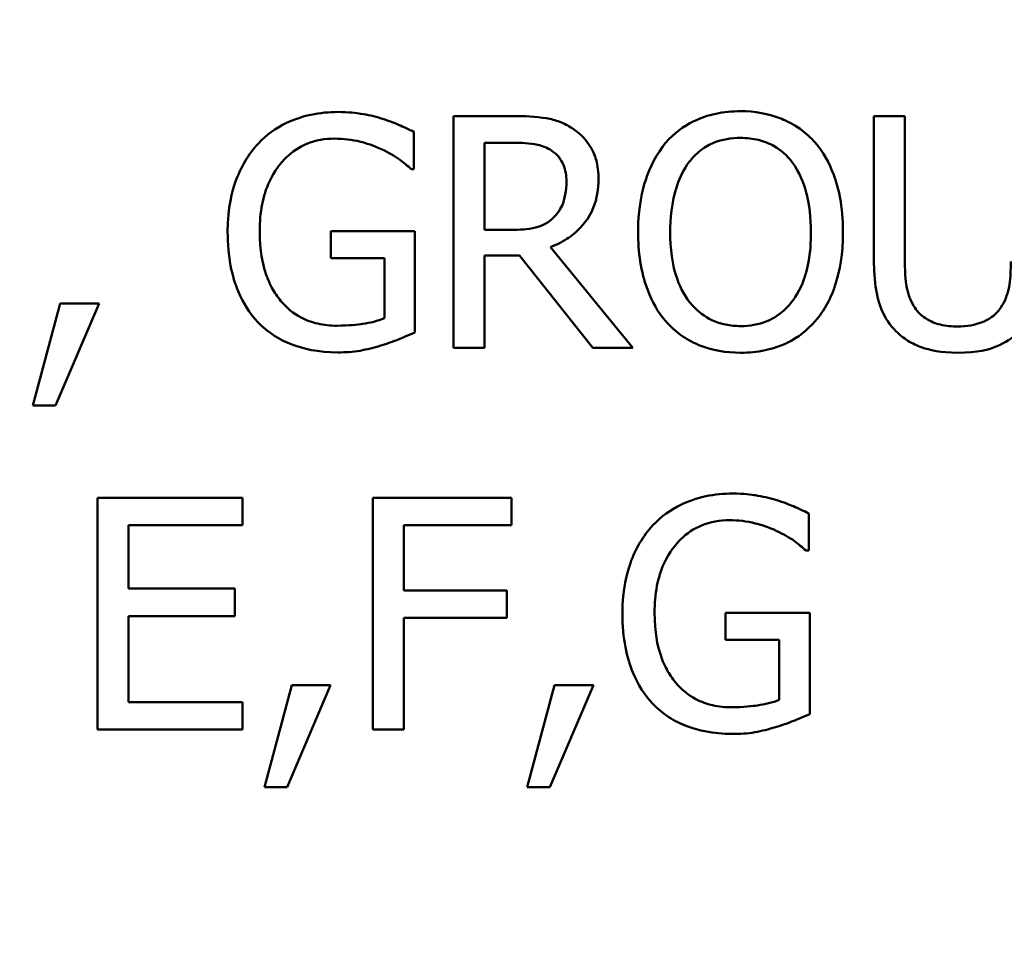
# Model space of a CAD drawing. Units: inches. Extents: x 0.1 to 17.5, y 0.1 to 13.5.
# Drawn here: x 9.8 to 10.2, y 7.8 to 8.1 of the extents above; entities that cross this region are included whole.
import ezdxf

# ---------------------------------------------------------------- set-up
doc = ezdxf.new("R2010")
doc.units = ezdxf.units.IN
doc.header["$LTSCALE"] = 0.8
doc.header["$MEASUREMENT"] = 0
for name, color, linetype, lineweight in [('Dimension (ANSI)', 7, 'Continuous', 25), ('Visible (ANSI)', 7, 'Continuous', 50), ('Visible Narrow (ANSI)', 7, 'Continuous', 35)]:
    doc.layers.add(name, color=color, linetype=linetype, lineweight=lineweight)
doc.styles.add('Note Text (ANSI)', font='tahoma.ttf')
doc.dimstyles.new('Default (ANSI)', dxfattribs={"dimscale": 0.8, "dimtxt": 0.15, "dimasz": 0.098425, "dimexe": 0.125, "dimexo": 0.0625, "dimgap": 0.031496, "dimtad": 0, "dimtih": 1, "dimtoh": 1, "dimrnd": 1e-08, "dimzin": 4, "dimdsep": 46, "dimtxsty": 'Note Text (ANSI)', "dimcen": 0.09, "dimdle": 0.393701, "dimclrd": 256, "dimclre": 256, "dimclrt": 256, "dimadec": 0, "dimazin": 1, "dimtfac": 0.8, "dimtofl": 0, "dimtmove": 0, "dimatfit": 3, "dimfxl": 1, "dimtolj": 1, "dimtzin": 4, "dimlwd": -1, "dimlwe": -1, "dimarcsym": 0})

# ---------------------------------------------------------------- blocks, each defined once
blk = doc.blocks.new('*D19')
at = {"layer": 'Defpoints', "color": 0, "transparency": 16777216}
for p in [(10.45587, 10.52712), (8.38397, 7.43184)]:
    blk.add_point(p, dxfattribs=at)
at = {"layer": 'Dimension (ANSI)', "transparency": 16777216}
for p, q in [((9.41992, 8.90748), (9.41992, 9.05148)), ((9.34792, 8.97948), (9.49192, 8.97948)), ((7.51871, 6.13922), (8.34017, 7.36641)), ((7.43997, 6.13922), (7.51871, 6.13922))]:
    blk.add_line(p, q, dxfattribs=at)
blk.add_solid([(8.32926, 7.37371), (8.35107, 7.35911), (8.38397, 7.43184)], dxfattribs=at)
at = {"layer": 'Dimension (ANSI)', "transparency": 16777216, "insert": (7.13763, 6.13922), "char_height": 0.12, "attachment_point": 5, "style": 'Note Text (ANSI)'}
blk.add_mtext('\\A1; ∅3.72"\\P[∅95]', dxfattribs=at)
blk = doc.blocks.new('*D20')
at = {"layer": 'Defpoints', "color": 0, "transparency": 16777216}
for p in [(11.2363, 10.43347), (13.32978, 8.33999), (7.96593, 7.1631)]:
    blk.add_point(p, dxfattribs=at)
at = {"layer": 'Dimension (ANSI)', "transparency": 16777216}
for p, q in [((11.27166, 10.39811), (13.40049, 8.26928)), ((13.2741, 8.28431), (11.88599, 6.89619)), ((8.00129, 7.12774), (10.13012, 4.99891)), ((10.11509, 5.1253), (11.50321, 6.51342))]:
    blk.add_line(p, q, dxfattribs=at)
for points in [[(13.26482, 8.29359), (13.28338, 8.27503), (13.32978, 8.33999)], [(10.10581, 5.13458), (10.12437, 5.11602), (10.05941, 5.06962)]]:
    blk.add_solid(points, dxfattribs=at)
at = {"layer": 'Dimension (ANSI)', "transparency": 16777216, "char_height": 0.12, "attachment_point": 5, "style": 'Note Text (ANSI)'}
for s, insert in [('\\A1; 4.63"', (11.6946, 6.7925)), ('\\A1;[117]', (11.6946, 6.60111))]:
    blk.add_mtext(s, dxfattribs=dict(at, insert=insert))

msp = doc.modelspace()

# ---------------------------------------------------------------- linework, layer by layer
at = {"layer": 'Visible (ANSI)'}
for p, q in [((9.97425, 8.10704), (9.95106, 8.10704)), ((9.95106, 8.10704), (9.95106, 8.01704)), ((10.12632, 8.10704), (10.11436, 8.10704)), ((10.11436, 8.10704), (10.11436, 8.05088)), ((10.12632, 8.05088), (10.12632, 8.10704)), ((9.93567, 8.08647), (9.93567, 8.10091)), ((9.96302, 8.06284), (9.96302, 8.09668)), ((9.96302, 8.09668), (9.97491, 8.09668)), ((9.93465, 8.08647), (9.93567, 8.08647)), ((9.93603, 8.06233), (9.90336, 8.06233)), ((9.90336, 8.06233), (9.90336, 8.05183)), ((9.93603, 8.02302), (9.93603, 8.06233)), ((9.97352, 8.06284), (9.96302, 8.06284)), ((10.02071, 8.01704), (9.98869, 8.05621)), ((9.90336, 8.05183), (9.92422, 8.05183)), ((9.92422, 8.05183), (9.92422, 8.02856)), ((9.96302, 8.01704), (9.96302, 8.05285)), ((9.96302, 8.05285), (9.97673, 8.05285)), ((9.97673, 8.05285), (10.00518, 8.01704)), ((9.79826, 8.03425), (9.78761, 7.99465)), ((9.79644, 7.99465), (9.81336, 8.03425)), ((9.81336, 8.03425), (9.79826, 8.03425)), ((9.95106, 8.01704), (9.96302, 8.01704)), ((10.00518, 8.01704), (10.02071, 8.01704)), ((9.78761, 7.99465), (9.79644, 7.99465)), ((9.86912, 7.95886), (9.81281, 7.95886)), ((9.81281, 7.95886), (9.81281, 7.86886)), ((9.86912, 7.94821), (9.86912, 7.95886)), ((9.97356, 7.95886), (9.91973, 7.95886)), ((9.91973, 7.95886), (9.91973, 7.86886)), ((9.97356, 7.94821), (9.97356, 7.95886)), ((10.08901, 7.93829), (10.08901, 7.95273)), ((9.82477, 7.92356), (9.82477, 7.94821)), ((9.82477, 7.94821), (9.86912, 7.94821)), ((9.93169, 7.92283), (9.93169, 7.94821)), ((9.93169, 7.94821), (9.97356, 7.94821)), ((10.08799, 7.93829), (10.08901, 7.93829)), ((9.86613, 7.92356), (9.82477, 7.92356)), ((9.86613, 7.91291), (9.86613, 7.92356)), ((9.97181, 7.92283), (9.93169, 7.92283)), ((9.97181, 7.91218), (9.97181, 7.92283)), ((9.82477, 7.87951), (9.82477, 7.91291)), ((9.82477, 7.91291), (9.86613, 7.91291)), ((10.08938, 7.91415), (10.0567, 7.91415)), ((10.0567, 7.91415), (10.0567, 7.90365)), ((10.08938, 7.87484), (10.08938, 7.91415)), ((9.93169, 7.86886), (9.93169, 7.91218)), ((9.93169, 7.91218), (9.97181, 7.91218)), ((10.0567, 7.90365), (10.07756, 7.90365)), ((10.07756, 7.90365), (10.07756, 7.88038)), ((9.88823, 7.88607), (9.87758, 7.84647)), ((9.8864, 7.84647), (9.90332, 7.88607)), ((9.90332, 7.88607), (9.88823, 7.88607)), ((9.99026, 7.88607), (9.97961, 7.84647)), ((9.98844, 7.84647), (10.00536, 7.88607)), ((10.00536, 7.88607), (9.99026, 7.88607)), ((9.86912, 7.87951), (9.82477, 7.87951)), ((9.86912, 7.86886), (9.86912, 7.87951)), ((9.81281, 7.86886), (9.86912, 7.86886)), ((9.91973, 7.86886), (9.93169, 7.86886)), ((9.87758, 7.84647), (9.8864, 7.84647)), ((9.97961, 7.84647), (9.98844, 7.84647))]:
    msp.add_line(p, q, dxfattribs=at)
for points, knots in [([(9.9062, 8.10865), (9.90267, 8.10865), (9.89915, 8.10832), (9.89144, 8.10667), (9.88829, 8.10537), (9.88202, 8.10239), (9.87829, 8.09973), (9.87513, 8.09632)], [-0.06726614, -0.06726614, -0.06726614, -0.06726614, -0.05296392, -0.05296392, -0.03542131, -0.03542131, 0, 0, 0, 0]), ([(9.92291, 8.10617), (9.9203, 8.10697), (9.91765, 8.10756), (9.91341, 8.10823), (9.91044, 8.10865), (9.9062, 8.10865)], [-0.0883624, -0.0883624, -0.0883624, -0.0883624, -0.03224259, -0.03224259, 0, 0, 0, 0]), ([(10.0625, 8.10894), (10.05927, 8.10894), (10.05605, 8.10864), (10.04992, 8.10732), (10.04707, 8.10636), (10.0402, 8.103), (10.0366, 8.10024), (10.03355, 8.09676)], [-0.08271924, -0.08271924, -0.08271924, -0.08271924, -0.0582649, -0.0582649, -0.03527318, -0.03527318, 0, 0, 0, 0]), ([(10.09153, 8.09676), (10.08977, 8.09875), (10.0878, 8.10051), (10.08296, 8.10393), (10.08038, 8.10518), (10.07344, 8.10807), (10.06801, 8.10894), (10.0625, 8.10894)], [-0.06977724, -0.06977724, -0.06977724, -0.06977724, -0.05732222, -0.05732222, -0.0419696, -0.0419696, 0, 0, 0, 0]), ([(9.93567, 8.10091), (9.93384, 8.10186), (9.93156, 8.10288), (9.92862, 8.10415), (9.92589, 8.10531), (9.92291, 8.10617)], [-0.06498802, -0.06498802, -0.06498802, -0.06498802, -0.02364973, -0.02364973, 0, 0, 0, 0]), ([(9.99715, 8.1023), (9.99562, 8.10329), (9.994, 8.10414), (9.99064, 8.10545), (9.98895, 8.10592), (9.98293, 8.10689), (9.97858, 8.10704), (9.97425, 8.10704)], [-0.06039352, -0.06039352, -0.06039352, -0.06039352, -0.04644817, -0.04644817, -0.03295103, -0.03295103, 0, 0, 0, 0]), ([(10.00736, 8.08261), (10.00736, 8.08512), (10.0071, 8.08768), (10.00594, 8.09183), (10.00516, 8.09382), (10.0019, 8.09856), (9.99973, 8.10064), (9.99715, 8.1023)], [-0.07251108, -0.07251108, -0.07251108, -0.07251108, -0.04380117, -0.04380117, -0.02334318, -0.02334318, 0, 0, 0, 0]), ([(9.87513, 8.09632), (9.87322, 8.09425), (9.87154, 8.092), (9.8686, 8.08704), (9.86737, 8.08436), (9.86511, 8.078), (9.86332, 8.0717), (9.86332, 8.06211)], [-0.1836973, -0.1836973, -0.1836973, -0.1836973, -0.1295724, -0.1295724, -0.073032, -0.073032, 0, 0, 0, 0]), ([(9.87579, 8.06248), (9.87579, 8.06593), (9.87606, 8.06941), (9.87731, 8.07584), (9.87821, 8.07881), (9.88152, 8.08597), (9.88401, 8.08896), (9.88837, 8.09323), (9.89104, 8.09503), (9.89749, 8.09769), (9.90112, 8.09829), (9.90482, 8.09829)], [-0.1042272, -0.1042272, -0.1042272, -0.1042272, -0.0886748, -0.0886748, -0.0747291, -0.0747291, -0.0531526, -0.0531526, -0.028209, -0.028209, 0, 0, 0, 0]), ([(9.90482, 8.09829), (9.90822, 8.09829), (9.91162, 8.09793), (9.91683, 8.0966), (9.92009, 8.09565), (9.92327, 8.09406)], [-0.07399931, -0.07399931, -0.07399931, -0.07399931, -0.02711414, -0.02711414, 0, 0, 0, 0]), ([(9.97491, 8.09668), (9.97692, 8.09668), (9.98064, 8.0966), (9.98569, 8.09544), (9.98754, 8.09471), (9.9892, 8.09362)], [-0.03948056, -0.03948056, -0.03948056, -0.03948056, -0.01517445, -0.01517445, 0, 0, 0, 0]), ([(10.03355, 8.09676), (10.0299, 8.09239), (10.02732, 8.08736), (10.02447, 8.07862), (10.02275, 8.07226), (10.02275, 8.06204)], [-0.2041169, -0.2041169, -0.2041169, -0.2041169, -0.0778565, -0.0778565, 0, 0, 0, 0]), ([(10.04259, 8.08925), (10.04387, 8.09091), (10.04533, 8.09242), (10.04885, 8.0952), (10.05061, 8.0961), (10.05538, 8.09806), (10.05898, 8.09858), (10.06257, 8.09858)], [-0.04967568, -0.04967568, -0.04967568, -0.04967568, -0.03925106, -0.03925106, -0.02739454, -0.02739454, 0, 0, 0, 0]), ([(10.06257, 8.09858), (10.06492, 8.09858), (10.06725, 8.09834), (10.07166, 8.09724), (10.07372, 8.09644), (10.07832, 8.09379), (10.08059, 8.09172), (10.08248, 8.08925)], [-0.05843002, -0.05843002, -0.05843002, -0.05843002, -0.04051219, -0.04051219, -0.02374939, -0.02374939, 0, 0, 0, 0]), ([(10.10232, 8.06204), (10.10232, 8.07222), (10.10057, 8.07926), (10.097, 8.0888), (10.09468, 8.09307), (10.09153, 8.09676)], [-0.07763555, -0.07763555, -0.07763555, -0.07763555, -0.03698729, -0.03698729, 0, 0, 0, 0]), ([(9.92327, 8.09406), (9.9257, 8.09293), (9.92819, 8.09161), (9.9316, 8.08903), (9.93315, 8.08778), (9.93465, 8.08647)], [-0.03261392, -0.03261392, -0.03261392, -0.03261392, -0.01514592, -0.01514592, 0, 0, 0, 0]), ([(9.9892, 8.09362), (9.99021, 8.09294), (9.99113, 8.09213), (9.9928, 8.0901), (9.99335, 8.08904), (9.99456, 8.08609), (9.99489, 8.08388), (9.99489, 8.08166)], [-0.03061194, -0.03061194, -0.03061194, -0.03061194, -0.02426437, -0.02426437, -0.01693363, -0.01693363, 0, 0, 0, 0]), ([(10.03522, 8.06204), (10.03522, 8.06674), (10.03563, 8.07354), (10.03895, 8.08338), (10.04047, 8.08652), (10.04259, 8.08925)], [-0.0791509, -0.0791509, -0.0791509, -0.0791509, -0.02628655, -0.02628655, 0, 0, 0, 0]), ([(10.08248, 8.08925), (10.08567, 8.08514), (10.08718, 8.08046), (10.08934, 8.07275), (10.08985, 8.06731), (10.08985, 8.06204)], [-0.06091141, -0.06091141, -0.06091141, -0.06091141, -0.04015765, -0.04015765, 0, 0, 0, 0]), ([(9.98869, 8.05621), (9.99091, 8.05703), (9.99304, 8.05807), (9.99693, 8.06056), (9.99867, 8.06198), (10.00329, 8.06682), (10.00471, 8.06985), (10.00679, 8.07496), (10.00736, 8.07877), (10.00736, 8.08261)], [-0.0555049, -0.0555049, -0.0555049, -0.0555049, -0.0486338, -0.0486338, -0.04209828, -0.04209828, -0.02922651, -0.02922651, 0, 0, 0, 0]), ([(9.99489, 8.08166), (9.99489, 8.07997), (9.99477, 8.07826), (9.99416, 8.07493), (9.99372, 8.07353), (9.99238, 8.0705), (9.99125, 8.06889), (9.98979, 8.06751)], [-0.03513605, -0.03513605, -0.03513605, -0.03513605, -0.02524397, -0.02524397, -0.01529259, -0.01529259, 0, 0, 0, 0]), ([(9.98979, 8.06751), (9.98885, 8.06657), (9.98779, 8.06578), (9.98494, 8.06424), (9.98344, 8.06389), (9.9798, 8.06309), (9.97661, 8.06284), (9.97352, 8.06284)], [-0.03171112, -0.03171112, -0.03171112, -0.03171112, -0.02836332, -0.02836332, -0.02355003, -0.02355003, 0, 0, 0, 0]), ([(9.86332, 8.06211), (9.86332, 8.05232), (9.86497, 8.04484), (9.86931, 8.03448), (9.87179, 8.03047), (9.87506, 8.02703)], [-0.08560045, -0.08560045, -0.08560045, -0.08560045, -0.03619637, -0.03619637, 0, 0, 0, 0]), ([(9.88403, 8.0352), (9.88266, 8.0368), (9.88149, 8.03854), (9.87943, 8.04239), (9.87858, 8.04449), (9.87703, 8.04945), (9.87579, 8.05447), (9.87579, 8.06248)], [-0.1519337, -0.1519337, -0.1519337, -0.1519337, -0.1080851, -0.1080851, -0.0610174, -0.0610174, 0, 0, 0, 0]), ([(10.02275, 8.06204), (10.02275, 8.05437), (10.02375, 8.04664), (10.02812, 8.03506), (10.03039, 8.03095), (10.03347, 8.0274)], [-0.09430571, -0.09430571, -0.09430571, -0.09430571, -0.0358483, -0.0358483, 0, 0, 0, 0]), ([(10.06257, 8.0255), (10.0606, 8.0255), (10.05862, 8.02568), (10.05486, 8.02646), (10.0531, 8.02704), (10.04853, 8.02918), (10.04604, 8.03109), (10.04102, 8.03662), (10.0392, 8.04014), (10.0359, 8.04937), (10.03522, 8.05587), (10.03522, 8.06204)], [-0.1196343, -0.1196343, -0.1196343, -0.1196343, -0.1069311, -0.1069311, -0.0949819, -0.0949819, -0.074519, -0.074519, -0.0469885, -0.0469885, 0, 0, 0, 0]), ([(10.08985, 8.06204), (10.08985, 8.05818), (10.08959, 8.05423), (10.08832, 8.04717), (10.08742, 8.04395), (10.08411, 8.03661), (10.08181, 8.03397), (10.07797, 8.03019), (10.0755, 8.02853), (10.06948, 8.02605), (10.06606, 8.0255), (10.06257, 8.0255)], [-0.09483936, -0.09483936, -0.09483936, -0.09483936, -0.08015362, -0.08015362, -0.06760949, -0.06760949, -0.04960219, -0.04960219, -0.02653351, -0.02653351, 0, 0, 0, 0]), ([(10.09153, 8.0274), (10.09333, 8.02945), (10.09486, 8.0317), (10.09756, 8.03669), (10.09867, 8.03943), (10.101, 8.04689), (10.10232, 8.05333), (10.10232, 8.06204)], [-0.1437062, -0.1437062, -0.1437062, -0.1437062, -0.10651, -0.10651, -0.0663769, -0.0663769, 0, 0, 0, 0]), ([(10.11436, 8.05088), (10.11436, 8.0401), (10.11617, 8.03456), (10.1186, 8.0287), (10.1205, 8.02589), (10.12296, 8.02346)], [-0.04837851, -0.04837851, -0.04837851, -0.04837851, -0.02636762, -0.02636762, 0, 0, 0, 0]), ([(10.13018, 8.03272), (10.12864, 8.03506), (10.12764, 8.03763), (10.12684, 8.04186), (10.12632, 8.04498), (10.12632, 8.05088)], [-0.1288202, -0.1288202, -0.1288202, -0.1288202, -0.0449597, -0.0449597, 0, 0, 0, 0]), ([(10.16753, 8.05059), (10.16753, 8.04483), (10.16699, 8.04167), (10.16615, 8.03747), (10.16516, 8.03499), (10.16366, 8.03272)], [-0.03265287, -0.03265287, -0.03265287, -0.03265287, -0.02071623, -0.02071623, 0, 0, 0, 0]), ([(9.90569, 8.02565), (9.90322, 8.02565), (9.90075, 8.02589), (9.89607, 8.02696), (9.89392, 8.02774), (9.88883, 8.03041), (9.88623, 8.03255), (9.88403, 8.0352)], [-0.06248028, -0.06248028, -0.06248028, -0.06248028, -0.04378217, -0.04378217, -0.02621099, -0.02621099, 0, 0, 0, 0]), ([(10.14688, 8.02536), (10.14462, 8.02536), (10.14231, 8.02556), (10.13853, 8.02647), (10.13639, 8.02716), (10.13265, 8.02967), (10.13128, 8.03106), (10.13018, 8.03272)], [-0.06088475, -0.06088475, -0.06088475, -0.06088475, -0.03426979, -0.03426979, -0.0151726, -0.0151726, 0, 0, 0, 0]), ([(10.16366, 8.03272), (10.16285, 8.03149), (10.16186, 8.03041), (10.15922, 8.02828), (10.15773, 8.02757), (10.15363, 8.02586), (10.15026, 8.02536), (10.14688, 8.02536)], [-0.04016073, -0.04016073, -0.04016073, -0.04016073, -0.0338829, -0.0338829, -0.02574461, -0.02574461, 0, 0, 0, 0]), ([(9.92422, 8.02856), (9.9216, 8.02745), (9.91857, 8.02678), (9.91393, 8.02611), (9.91037, 8.02565), (9.90569, 8.02565)], [-0.09053671, -0.09053671, -0.09053671, -0.09053671, -0.03562184, -0.03562184, 0, 0, 0, 0]), ([(10.03347, 8.0274), (10.03524, 8.02539), (10.03721, 8.02358), (10.04146, 8.02052), (10.04375, 8.01922), (10.05144, 8.01601), (10.05694, 8.01514), (10.0625, 8.01514)], [-0.08548133, -0.08548133, -0.08548133, -0.08548133, -0.06347194, -0.06347194, -0.04240548, -0.04240548, 0, 0, 0, 0]), ([(10.0625, 8.01514), (10.06571, 8.01514), (10.06891, 8.01544), (10.07499, 8.01674), (10.07791, 8.0177), (10.08483, 8.02105), (10.08844, 8.0239), (10.09153, 8.0274)], [-0.08319322, -0.08319322, -0.08319322, -0.08319322, -0.0585795, -0.0585795, -0.03557248, -0.03557248, 0, 0, 0, 0]), ([(9.87506, 8.02703), (9.87695, 8.02508), (9.87903, 8.02335), (9.88362, 8.02037), (9.88608, 8.01916), (9.89259, 8.01676), (9.89822, 8.01529), (9.90613, 8.01529)], [-0.1391294, -0.1391294, -0.1391294, -0.1391294, -0.0999765, -0.0999765, -0.0602829, -0.0602829, 0, 0, 0, 0]), ([(10.12296, 8.02346), (10.12435, 8.02207), (10.12589, 8.02086), (10.12928, 8.01875), (10.13111, 8.0179), (10.13578, 8.01625), (10.14018, 8.01514), (10.14688, 8.01514)], [-0.12103, -0.12103, -0.12103, -0.12103, -0.086616, -0.086616, -0.0511181, -0.0511181, 0, 0, 0, 0]), ([(10.14688, 8.01514), (10.15466, 8.01514), (10.15918, 8.01648), (10.16526, 8.01892), (10.16826, 8.02089), (10.17088, 8.02346)], [-0.04988495, -0.04988495, -0.04988495, -0.04988495, -0.02794866, -0.02794866, 0, 0, 0, 0]), ([(9.92276, 8.01792), (9.92516, 8.01861), (9.92759, 8.01949), (9.93049, 8.02067), (9.93372, 8.02198), (9.93603, 8.02302)], [-0.09620983, -0.09620983, -0.09620983, -0.09620983, -0.0193759, -0.0193759, 0, 0, 0, 0]), ([(9.90613, 8.01529), (9.90892, 8.01529), (9.91199, 8.01544), (9.91745, 8.01644), (9.92012, 8.01714), (9.92276, 8.01792)], [-0.04229511, -0.04229511, -0.04229511, -0.04229511, -0.02098251, -0.02098251, 0, 0, 0, 0]), ([(10.05955, 7.96046), (10.05601, 7.96046), (10.05249, 7.96013), (10.04479, 7.95849), (10.04164, 7.95719), (10.03536, 7.95421), (10.03164, 7.95155), (10.02848, 7.94814)], [-0.06726614, -0.06726614, -0.06726614, -0.06726614, -0.05296392, -0.05296392, -0.03542131, -0.03542131, 0, 0, 0, 0]), ([(10.07625, 7.95798), (10.07365, 7.95878), (10.07099, 7.95938), (10.06675, 7.96005), (10.06378, 7.96046), (10.05955, 7.96046)], [-0.0883624, -0.0883624, -0.0883624, -0.0883624, -0.03224259, -0.03224259, 0, 0, 0, 0]), ([(10.08901, 7.95273), (10.08718, 7.95368), (10.08491, 7.9547), (10.08196, 7.95597), (10.07923, 7.95713), (10.07625, 7.95798)], [-0.06498802, -0.06498802, -0.06498802, -0.06498802, -0.02364973, -0.02364973, 0, 0, 0, 0]), ([(10.02848, 7.94814), (10.02656, 7.94607), (10.02489, 7.94382), (10.02194, 7.93886), (10.02071, 7.93618), (10.01845, 7.92982), (10.01666, 7.92352), (10.01666, 7.91393)], [-0.1836973, -0.1836973, -0.1836973, -0.1836973, -0.1295724, -0.1295724, -0.073032, -0.073032, 0, 0, 0, 0]), ([(10.02913, 7.9143), (10.02913, 7.91775), (10.0294, 7.92123), (10.03065, 7.92766), (10.03156, 7.93062), (10.03486, 7.93779), (10.03735, 7.94078), (10.04172, 7.94504), (10.04438, 7.94685), (10.05083, 7.94951), (10.05446, 7.95011), (10.05816, 7.95011)], [-0.1042272, -0.1042272, -0.1042272, -0.1042272, -0.0886748, -0.0886748, -0.0747291, -0.0747291, -0.0531526, -0.0531526, -0.028209, -0.028209, 0, 0, 0, 0]), ([(10.05816, 7.95011), (10.06157, 7.95011), (10.06496, 7.94975), (10.07017, 7.94841), (10.07343, 7.94747), (10.07661, 7.94588)], [-0.07399931, -0.07399931, -0.07399931, -0.07399931, -0.02711414, -0.02711414, 0, 0, 0, 0]), ([(10.07661, 7.94588), (10.07904, 7.94474), (10.08153, 7.94343), (10.08495, 7.94085), (10.08649, 7.9396), (10.08799, 7.93829)], [-0.03261392, -0.03261392, -0.03261392, -0.03261392, -0.01514592, -0.01514592, 0, 0, 0, 0]), ([(10.01666, 7.91393), (10.01666, 7.90414), (10.01832, 7.89666), (10.02265, 7.8863), (10.02513, 7.88229), (10.0284, 7.87885)], [-0.08560045, -0.08560045, -0.08560045, -0.08560045, -0.03619637, -0.03619637, 0, 0, 0, 0]), ([(10.03738, 7.88702), (10.036, 7.88862), (10.03483, 7.89036), (10.03277, 7.89421), (10.03192, 7.89631), (10.03038, 7.90127), (10.02913, 7.90629), (10.02913, 7.9143)], [-0.1519337, -0.1519337, -0.1519337, -0.1519337, -0.1080851, -0.1080851, -0.0610174, -0.0610174, 0, 0, 0, 0]), ([(10.05904, 7.87746), (10.05656, 7.87746), (10.05409, 7.8777), (10.04941, 7.87878), (10.04726, 7.87956), (10.04218, 7.88223), (10.03957, 7.88437), (10.03738, 7.88702)], [-0.06248028, -0.06248028, -0.06248028, -0.06248028, -0.04378217, -0.04378217, -0.02621099, -0.02621099, 0, 0, 0, 0]), ([(10.0284, 7.87885), (10.03029, 7.87689), (10.03237, 7.87517), (10.03696, 7.87219), (10.03942, 7.87098), (10.04593, 7.86858), (10.05156, 7.86711), (10.05947, 7.86711)], [-0.1391294, -0.1391294, -0.1391294, -0.1391294, -0.0999765, -0.0999765, -0.0602829, -0.0602829, 0, 0, 0, 0]), ([(10.07756, 7.88038), (10.07494, 7.87927), (10.07192, 7.8786), (10.06728, 7.87793), (10.06371, 7.87746), (10.05904, 7.87746)], [-0.09053671, -0.09053671, -0.09053671, -0.09053671, -0.03562184, -0.03562184, 0, 0, 0, 0]), ([(10.0761, 7.86973), (10.0785, 7.87043), (10.08094, 7.87131), (10.08383, 7.87249), (10.08706, 7.87379), (10.08938, 7.87484)], [-0.09620983, -0.09620983, -0.09620983, -0.09620983, -0.0193759, -0.0193759, 0, 0, 0, 0]), ([(10.05947, 7.86711), (10.06226, 7.86711), (10.06533, 7.86726), (10.07079, 7.86826), (10.07346, 7.86895), (10.0761, 7.86973)], [-0.04229511, -0.04229511, -0.04229511, -0.04229511, -0.02098251, -0.02098251, 0, 0, 0, 0])]:
    msp.add_open_spline(points, degree=3, knots=knots, dxfattribs=at)
at = {"layer": 'Visible Narrow (ANSI)'}
for points, knots in [([(11.13676, 8.64869), (11.13558, 8.64254), (11.13436, 8.6364), (11.12978, 8.61977), (11.12512, 8.60964), (11.11759, 8.59469), (11.11507, 8.58972), (11.11057, 8.57966), (11.10861, 8.57455), (11.10477, 8.56242), (11.10307, 8.55534), (11.06009, 8.38775), (10.99545, 8.23223), (10.82427, 7.9458), (10.71798, 7.81518), (10.45493, 7.57303), (10.29255, 7.46685), (9.94178, 7.31299), (9.75392, 7.26545), (9.3726, 7.23385), (9.17913, 7.24991), (8.84317, 7.33499), (8.6978, 7.3934), (8.45514, 7.53129), (8.3542, 7.60388), (8.19717, 7.74442), (8.13658, 7.80753), (8.02917, 7.93769), (7.98169, 8.00427), (7.90624, 8.12768), (7.87628, 8.18322), (7.8287, 8.28433), (7.80982, 8.32925), (7.77979, 8.41006), (7.76787, 8.44565), (7.75051, 8.5036), (7.74436, 8.52576), (7.73683, 8.55507), (7.73513, 8.56217), (7.73128, 8.57432), (7.72932, 8.57943), (7.72482, 8.5895), (7.7223, 8.59446), (7.71478, 8.60938), (7.71012, 8.61947), (7.70552, 8.63618), (7.70428, 8.64244), (7.70308, 8.64869)], [-12.963651, -12.963651, -12.963651, -12.963651, -12.916176, -12.916176, -12.832865, -12.832865, -12.791209, -12.791209, -12.749553, -12.749553, -12.694013, -12.694013, -11.429692, -11.429692, -10.165366, -10.165366, -8.71403, -8.71403, -7.262694, -7.262694, -5.811358, -5.811358, -4.631532, -4.631532, -3.697225, -3.697225, -3.034424, -3.034424, -2.412784, -2.412784, -1.9346, -1.9346, -1.566766, -1.566766, -1.283816, -1.283816, -1.110278, -1.110278, -1.055127, -1.055127, -1.013763, -1.013763, -0.9724, -0.9724, -0.889674, -0.889674, -0.841678, -0.841678, -0.841678, -0.841678]), ([(7.62455, 8.63356), (7.62581, 8.62702), (7.62711, 8.62048), (7.63069, 8.60275), (7.633, 8.59164), (7.63661, 8.57503), (7.63784, 8.56949), (7.64037, 8.55839), (7.64168, 8.55283), (7.64482, 8.53981), (7.64669, 8.53234), (7.65461, 8.50145), (7.6611, 8.47811), (7.67938, 8.41706), (7.69195, 8.37956), (7.72358, 8.29442), (7.74347, 8.2471), (7.79361, 8.14057), (7.82516, 8.08206), (7.90466, 7.95204), (7.95468, 7.88189), (8.06784, 7.74476), (8.13168, 7.67827), (8.29712, 7.5302), (8.40347, 7.45372), (8.65912, 7.30845), (8.81228, 7.24691), (9.16623, 7.15727), (9.37006, 7.14036), (9.77181, 7.17365), (9.96974, 7.22373), (10.33928, 7.38583), (10.51037, 7.4977), (10.78751, 7.75282), (10.89949, 7.89044), (11.07984, 8.19221), (11.14794, 8.35605), (11.19322, 8.53262), (11.19508, 8.54006), (11.19822, 8.55306), (11.19953, 8.55862), (11.20206, 8.56973), (11.20329, 8.57527), (11.2069, 8.59192), (11.20921, 8.60307), (11.21278, 8.6207), (11.21405, 8.62713), (11.21529, 8.63356)], [0.841678, 0.841678, 0.841678, 0.841678, 0.889674, 0.889674, 0.9724, 0.9724, 1.013763, 1.013763, 1.055127, 1.055127, 1.110278, 1.110278, 1.283816, 1.283816, 1.566766, 1.566766, 1.9346, 1.9346, 2.412784, 2.412784, 3.034424, 3.034424, 3.697225, 3.697225, 4.631532, 4.631532, 5.811358, 5.811358, 7.262694, 7.262694, 8.71403, 8.71403, 10.165366, 10.165366, 11.429692, 11.429692, 12.694013, 12.694013, 12.749553, 12.749553, 12.791209, 12.791209, 12.832865, 12.832865, 12.916176, 12.916176, 12.963651, 12.963651, 12.963651, 12.963651])]:
    msp.add_open_spline(points, degree=3, knots=knots, dxfattribs=at)

# ---------------------------------------------------------------- dimensions: what is measured, and where the dimension line sits
at = {"layer": 'Dimension (ANSI)'}
dim = msp.add_diameter_dim_2p(p1=(10.45587, 10.52712), p2=(8.38397, 7.43184), text=' <>"\\X[∅95]', dimstyle='Default (ANSI)', override={"dimgap": 0.031496, "dimdec": 2, "dimlfac": 1, "dimpost": '\\X', "dimtol": 0, "dimlim": 0, "dimtp": 0, "dimtm": 0, "dimtdec": 2}, dxfattribs=at)
dim.commit()
dim.dimension.update_dxf_attribs({"geometry": '*D19', "text_midpoint": (7.13763, 6.13922), "dimtype": 163})
dim = msp.add_linear_dim(base=(13.32978, 8.33999), p1=(7.96593, 7.1631), p2=(11.2363, 10.43347), angle=225, text=' <>"\\X[117]', dimstyle='Default (ANSI)', override={"dimgap": 0.031496, "dimdec": 2, "dimpost": '\\X', "dimtol": 0, "dimlim": 0, "dimtp": 0, "dimtm": 0, "dimtdec": 2, "dimatfit": 1}, dxfattribs=at)
dim.commit()
dim.dimension.update_dxf_attribs({"geometry": '*D20', "text_midpoint": (11.6946, 6.7048), "dimtype": 160})

doc.saveas('drawing.dxf')
